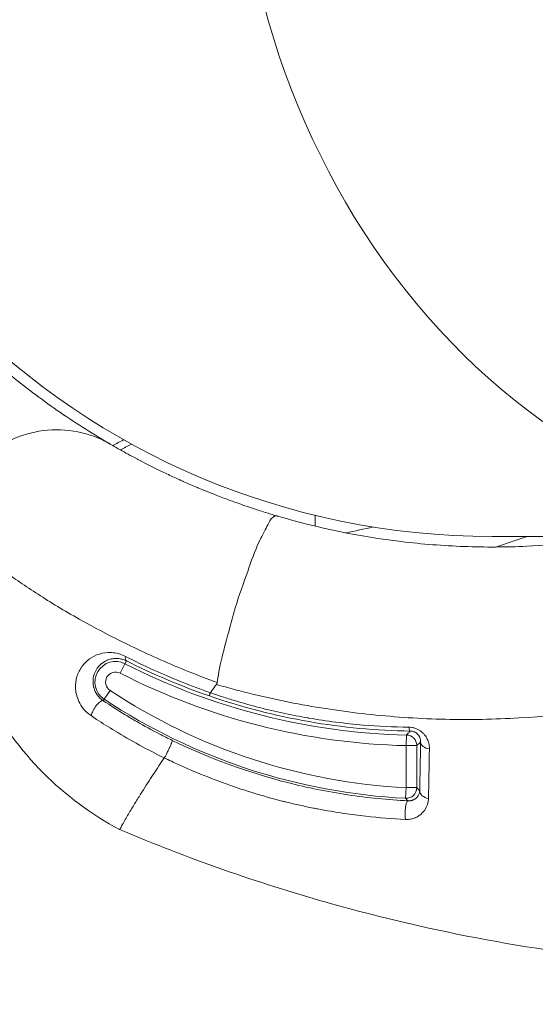
# Model space of a CAD drawing. Units: millimetres. Extents: x -371 to 15123, y 11 to 4010.
# Drawn here: x 257 to 272, y 1963 to 1991 of the extents above; entities that cross this region are included whole.
import ezdxf

# ---------------------------------------------------------------- set-up
doc = ezdxf.new("R2010")
doc.units = ezdxf.units.MM
doc.styles.get("Standard").update_dxf_attribs({"font": 'arial.ttf'})
doc.dimstyles.get("Standard").update_dxf_attribs({"dimtxt": 0.18, "dimasz": 0.18, "dimexe": 0.18, "dimexo": 0.0625, "dimgap": 0.09, "dimtad": 0, "dimtih": 1, "dimtoh": 1, "dimdec": 4, "dimzin": 0, "dimdsep": 46, "dimtxsty": 'Standard', "dimcen": 0.09, "dimadec": 0, "dimazin": 0, "dimtfac": 1, "dimtdec": 4, "dimtofl": 0, "dimtmove": 0, "dimatfit": 3, "dimfxl": 1, "dimtolj": 1, "dimtzin": 0, "dimarcsym": 0})

# ---------------------------------------------------------------- blocks, each defined once
blk = doc.blocks.new('*D2')
at = {"color": 0, "lineweight": -2, "transparency": 16777216}
for p, q in [((17.899, 3676.304), (17.899, 3736.484)), ((3258.73, 3676.304), (3258.73, 3736.484)), ((87.899, 3736.304), (3188.73, 3736.304))]:
    blk.add_line(p, q, dxfattribs=at)
at = {"color": 0, "transparency": 16777216}
for points in [[(87.899, 3747.97), (87.899, 3724.637), (17.899, 3736.304)], [(3188.73, 3747.97), (3188.73, 3724.637), (3258.73, 3736.304)]]:
    blk.add_solid(points, dxfattribs=at)
at = {"layer": 'Defpoints', "color": 0, "transparency": 16777216}
for p in [(3258.73, 3736.304), (3258.73, 782.821), (17.899, 761.621)]:
    blk.add_point(p, dxfattribs=at)
at = {"color": 0, "lineweight": 13, "transparency": 16777216, "insert": (1638.315, 3878.486), "char_height": 200, "attachment_point": 5}
blk.add_mtext('\\A1;325', dxfattribs=at)
blk = doc.blocks.new('*D3')
at = {"color": 0, "lineweight": -2, "transparency": 16777216}
for p, q in [((-37.795, 3648.004), (-97.975, 3648.004)), ((-97.795, 3578.004), (-97.795, 80.535)), ((-37.795, 10.535), (-97.975, 10.535))]:
    blk.add_line(p, q, dxfattribs=at)
at = {"color": 0, "transparency": 16777216}
for points in [[(-109.462, 3578.004), (-86.128, 3578.004), (-97.795, 3648.004)], [(-109.462, 80.535), (-86.128, 80.535), (-97.795, 10.535)]]:
    blk.add_solid(points, dxfattribs=at)
at = {"layer": 'Defpoints', "color": 0, "transparency": 16777216}
for p in [(1043.065, 3648.004), (-97.795, 10.535), (1247.23, 10.535)]:
    blk.add_point(p, dxfattribs=at)
at = {"color": 0, "lineweight": 13, "transparency": 16777216, "insert": (-239.978, 1829.27), "char_height": 200, "attachment_point": 5, "rotation": 90}
blk.add_mtext('\\A1;365', dxfattribs=at)

msp = doc.modelspace()

# ---------------------------------------------------------------- linework, layer by layer
at = {"color": 0, "linetype": 'Continuous', "lineweight": 0}
for p, q in [((265.72985, 1977.219), (265.72985, 1976.91042)), ((270.72985, 1976.62094), (282.01407, 1976.62094)), ((260.21703, 1972.75944), (260.35371, 1973.02644)), ((260.35371, 1973.02644), (260.39403, 1973.10521)), ((259.52359, 1972.82094), (259.52359, 1972.82094)), ((261.2247, 1972.82094), (261.22404, 1972.82094)), ((259.93225, 1972.27199), (259.76679, 1972.0218)), ((259.76679, 1972.0218), (259.73932, 1971.98026)), ((268.30709, 1971.01167), (268.30016, 1970.7118)), ((268.30016, 1969.52489), (268.30016, 1970.7118)), ((268.60012, 1970.7118), (268.30016, 1970.7118)), ((268.60012, 1970.7118), (268.60012, 1969.52489)), ((268.30016, 1969.52489), (268.28515, 1969.22531)), ((268.60012, 1969.52489), (268.30016, 1969.52489))]:
    msp.add_line(p, q, dxfattribs=at)
for centre, radius, start, end in [((270.72985, 1997.82094), 21.2, 180, 270), ((260.08821, 1972.50779), 0.58266, 62.891626, 236.520492), ((268.73129, 1989.39177), 18.38499, 242.891626, 268.67787), ((260.08821, 1972.50779), 0.2827, 62.891626, 236.520492), ((268.73129, 1989.39177), 18.68495, 242.891626, 268.67787), ((269.13532, 1986.18711), 16.68313, 236.520492, 267.130588), ((269.13532, 1986.18711), 16.98309, 236.520492, 267.130588)]:
    msp.add_arc(centre, radius, start, end, dxfattribs=at)
for centre, major_axis, ratio, start_param, end_param in [((282.01407, 1997.82094), (0, -21.2), 0.87461971, -1.57079633, 0), ((259.57385, 1971.73008), (0.16687, 0.24931), 0.30088775, 0.01830148, 2.51093658), ((268.4247, 1971.42365), (-0.00397, -0.29997), 0.21369906, -0.87474776, -0.01786605), ((268.80379, 2366.91379), (0.239, 400.70995), 0.00230839, -3.01447457, -2.98970513)]:
    msp.add_ellipse(centre, major_axis=major_axis, ratio=ratio, start_param=start_param, end_param=end_param, dxfattribs=at)
at = {"color": 0, "linetype": 'Continuous', "lineweight": 0, "extrusion": (0, 0, -1)}
for centre, major_axis, ratio, start_param, end_param in [((260.53071, 1973.37221), (-0.13477, -0.26803), 0.38307541, 0.0188948, 0.8452207), ((268.30016, 1970.7118), (0.20967, -0.21457), 0.99970233, -2.34450791, -0.79708475), ((269.00745, 1970.81703), (-0.29996, 0.0047), 0.66816551, -1.41368767, -0.02345929), ((268.93094, 1986.46927), (0.11471, 20.1947), 0.00930904, 2.47316952, 2.59448251), ((268.30016, 1969.52489), (-0.21738, -0.20675), 0.99967942, -2.38107471, -0.76051794), ((268.98394, 1969.43695), (-0.29995, 0.0056), 0.73019915, -1.40620559, -0.02554659), ((268.3419, 1968.85305), (0.01502, 0.29962), 0.24208274, -2.4387921, -0.0179884)]:
    msp.add_ellipse(centre, major_axis=major_axis, ratio=ratio, start_param=start_param, end_param=end_param, dxfattribs=at)
at = {"color": 0, "linetype": 'Continuous', "lineweight": 0}
for points, knots in [([(259.93861, 1979.22526), (259.92058, 1979.23573), (259.90256, 1979.24622), (259.39211, 1979.54442), (258.9108, 1979.85185), (257.97079, 1980.50666), (257.51025, 1980.85562), (256.17975, 1981.9507), (255.36045, 1982.74347), (253.85285, 1984.45249), (253.16365, 1985.37021), (251.92756, 1987.3297), (251.39393, 1988.34993), (250.49245, 1990.47073), (250.12468, 1991.57114), (249.56594, 1993.85582), (249.38191, 1995.01297), (249.20326, 1997.34644), (249.20824, 1998.52423), (249.41827, 2000.90166), (249.62114, 2002.07256), (250.21608, 2004.36609), (250.60827, 2005.49083), (251.59249, 2007.69347), (252.17141, 2008.74147), (253.16311, 2010.23124), (253.51447, 2010.71434), (254.25933, 2011.65319), (254.65294, 2012.10906), (255.06812, 2012.55051)], [0.0179691102, 0.0179691102, 0.0179691102, 0.0179691102, 0.0180350494, 0.0180350494, 0.0198385544, 0.0198385544, 0.0216420593, 0.0216420593, 0.0252490692, 0.0252490692, 0.0288560791, 0.0288560791, 0.032463089, 0.032463089, 0.0360700989, 0.0360700989, 0.0396771088, 0.0396771088, 0.0432841187, 0.0432841187, 0.0468911286, 0.0468911286, 0.0504981385, 0.0504981385, 0.0541051483, 0.0541051483, 0.0559086533, 0.0559086533, 0.0577121582, 0.0577121582, 0.0577121582, 0.0577121582]), ([(255.43088, 1976.80393), (255.44919, 1977.1275), (255.52155, 1977.45218), (255.76358, 1978.05456), (255.93668, 1978.33989), (256.35977, 1978.83353), (256.61522, 1979.04824), (257.17425, 1979.38009), (257.48506, 1979.50152), (258.12099, 1979.63654), (258.45434, 1979.65187), (259.09998, 1979.57579), (259.42063, 1979.4834), (259.78671, 1979.30936), (259.85983, 1979.27082), (259.92838, 1979.2312), (259.92938, 1979.23062), (259.93056, 1979.22994), (259.93088, 1979.22975), (259.9317, 1979.22927), (259.93206, 1979.22906), (259.93244, 1979.22885), (259.93254, 1979.22879), (259.93264, 1979.22873), (259.93265, 1979.22872), (259.93267, 1979.22871), (259.93267, 1979.22871), (259.93268, 1979.22871)], [0, 0, 0, 0, 0.97226064, 0.97226064, 1.94752699, 1.94752699, 2.92268437, 2.92268437, 3.89784549, 3.89784549, 4.87300642, 4.87300642, 5.84816747, 5.84816747, 6.08903476, 6.08903476, 6.09254464, 6.09254464, 6.09405811, 6.09405811, 6.09712841, 6.09712841, 6.09862981, 6.09862981, 6.09881729, 6.09881729, 6.09891103, 6.09891103, 6.09891103, 6.09891103]), ([(259.93861, 1979.22526), (259.93861, 1979.22526), (259.93861, 1979.22526), (259.93862, 1979.22526), (259.93862, 1979.22526), (259.93862, 1979.22525), (259.93863, 1979.22525), (259.93864, 1979.22524), (259.93865, 1979.22524), (259.93869, 1979.22521), (259.93872, 1979.2252), (259.94005, 1979.22442), (259.94161, 1979.22352), (259.94585, 1979.22106), (259.94874, 1979.21939), (259.96536, 1979.20976), (259.98468, 1979.19858), (260.06017, 1979.15516), (260.13315, 1979.11342), (260.35052, 1978.99171), (260.51136, 1978.90315), (260.70941, 1978.79882)], [0, 0, 0, 0, 0.00007549, 0.00007549, 0.00020131, 0.00020131, 0.00045294, 0.00045294, 0.00145946, 0.00145946, 0.00403321, 0.00403321, 0.11379966, 0.11379966, 0.26003088, 0.26003088, 0.8419924, 0.8419924, 1.98573513, 1.98573513, 3.50957254, 3.50957254, 3.50957254, 3.50957254]), ([(260.70941, 1978.79882), (260.71288, 1978.797), (260.71635, 1978.79517), (260.71984, 1978.79333), (260.80169, 1978.75027), (260.89011, 1978.70443), (260.98567, 1978.65584), (261.03598, 1978.63026), (261.08824, 1978.60394), (261.14223, 1978.57704), (261.19, 1978.55324), (261.23917, 1978.52897), (261.28956, 1978.50434), (261.39519, 1978.45272), (261.50665, 1978.39931), (261.62438, 1978.34427), (261.73616, 1978.29202), (261.85359, 1978.23829), (261.97711, 1978.18323), (261.98369, 1978.1803), (261.99029, 1978.17736), (261.9969, 1978.17442), (262.10914, 1978.12453), (262.22638, 1978.07357), (262.34912, 1978.02161), (262.36684, 1978.01411), (262.38467, 1978.00659), (262.40261, 1977.99905), (262.40888, 1977.99642), (262.41516, 1977.99379), (262.42145, 1977.99115)], [0.01360839934, 0.01360839934, 0.01360839934, 0.01360839934, 0.01363537348, 0.01363537348, 0.01363537348, 0.01426833482, 0.01426833482, 0.01426833482, 0.01460152359, 0.01460152359, 0.01460152359, 0.01489640609, 0.01489640609, 0.01489640609, 0.01551458754, 0.01551458754, 0.01551458754, 0.01610149375, 0.01610149375, 0.01610149375, 0.01613276899, 0.01613276899, 0.01613276899, 0.0166632624, 0.0166632624, 0.0166632624, 0.01673982904, 0.01673982904, 0.01673982904, 0.01676655563, 0.01676655563, 0.01676655563, 0.01676655563]), ([(262.58435, 1977.92368), (262.59311, 1977.9201), (262.6019, 1977.91651), (262.61071, 1977.91291), (262.68707, 1977.88177), (262.76508, 1977.85047), (262.84427, 1977.81925), (262.96438, 1977.7719), (263.08749, 1977.72461), (263.21387, 1977.67745), (263.32966, 1977.63425), (263.44819, 1977.59116), (263.56965, 1977.54826), (263.64627, 1977.5212), (263.72408, 1977.49421), (263.80302, 1977.46734), (263.90652, 1977.43212), (264.01199, 1977.3971), (264.11935, 1977.36241), (264.18538, 1977.34108), (264.25212, 1977.31986), (264.31956, 1977.2988), (264.42524, 1977.26579), (264.53296, 1977.23305), (264.64119, 1977.20109), (264.64758, 1977.1992), (264.65398, 1977.19732), (264.66038, 1977.19543)], [0.01699263208, 0.01699263208, 0.01699263208, 0.01699263208, 0.01702846258, 0.01702846258, 0.01702846258, 0.01733910401, 0.01733910401, 0.01733910401, 0.01781023727, 0.01781023727, 0.01781023727, 0.01824193208, 0.01824193208, 0.01824193208, 0.01851425797, 0.01851425797, 0.01851425797, 0.01887129633, 0.01887129633, 0.01887129633, 0.01909089148, 0.01909089148, 0.01909089148, 0.01943499419, 0.01943499419, 0.01943499419, 0.01945533742, 0.01945533742, 0.01945533742, 0.01945533742]), ([(262.96029, 1972.49181), (262.98541, 1972.65581), (263.02096, 1972.9003), (263.15261, 1973.44348), (263.232, 1973.71486), (263.36786, 1974.23104), (263.41709, 1974.41854), (263.57888, 1974.96716), (263.70874, 1975.31075), (263.91449, 1975.89888), (264.01888, 1976.20822), (264.21022, 1976.60641), (264.27007, 1976.71299), (264.38671, 1976.93874), (264.43504, 1977.04782), (264.5697, 1977.23167), (264.65441, 1977.19665), (264.64421, 1977.20014), (264.65033, 1977.19836), (264.65879, 1977.1959), (264.66038, 1977.19543)], [-0.128583348, -0.128583348, -0.128583348, -0.128583348, -0.100852163, -0.100852163, -0.082045514, -0.082045514, -0.071523591, -0.071523591, -0.051101371, -0.051101371, -0.034371589, -0.034371589, -0.026982105, -0.026982105, -0.016696189, -0.016696189, 0, 0, 0.001301478, 0.002602956, 0.002602956, 0.002602956, 0.002602956]), ([(264.66046, 1977.19541), (265.81808, 1976.85476), (266.98602, 1976.61617), (268.75344, 1976.40375), (269.34581, 1976.35731), (270.53353, 1976.31363), (271.12229, 1976.31657), (272.58445, 1976.38305), (273.45197, 1976.47608), (274.30936, 1976.62094)], [0.00000001943, 0.00000001943, 0.00000001943, 0.00000001943, 0.00360700989, 0.00360700989, 0.00541051483, 0.00541051483, 0.00721401978, 0.00721401978, 0.00992570657, 0.00992570657, 0.00992570657, 0.00992570657]), ([(260.20257, 1968.34296), (259.40823, 1968.76393), (258.66951, 1969.31111), (257.39793, 1970.58974), (256.85177, 1971.33622), (256.01664, 1972.94032), (255.71769, 1973.81552), (255.43442, 1975.39526), (255.3914, 1976.10428), (255.4309, 1976.80392)], [0, 0, 0, 0, 2.69698632, 2.69698632, 5.40983567, 5.40983567, 8.12240781, 8.12240781, 10.22466061, 10.22466061, 10.22466061, 10.22466061]), ([(262.96003, 1972.49186), (262.68316, 1972.59362), (262.40951, 1972.69923), (261.87622, 1972.91455), (261.61555, 1973.02463), (260.85089, 1973.36121), (260.36411, 1973.59406), (259.66728, 1973.95288), (259.43989, 1974.07451), (259.00638, 1974.31464), (258.79897, 1974.43377), (258.20315, 1974.7873), (257.84099, 1975.01794), (257.34734, 1975.35048), (257.19044, 1975.45955), (256.8966, 1975.66932), (256.7601, 1975.76968), (256.37992, 1976.05546), (256.16528, 1976.22589), (255.81021, 1976.51096), (255.67082, 1976.62377), (255.52873, 1976.73312), (255.49241, 1976.75995), (255.44342, 1976.79532), (255.43091, 1976.8039), (255.43088, 1976.80393), (255.43088, 1976.80393), (255.43088, 1976.80393)], [0.0000095434, 0.0000095434, 0.0000095434, 0.0000095434, 0.0009001997, 0.0009001997, 0.0017915954, 0.0017915954, 0.0035743868, 0.0035743868, 0.0044657825, 0.0044657825, 0.0053571782, 0.0053571782, 0.0071399696, 0.0071399696, 0.0080313654, 0.0080313654, 0.0089227611, 0.0089227611, 0.0107055525, 0.0107055525, 0.0124883439, 0.0124883439, 0.0133797396, 0.0133797396, 0.0142711353, 0.0142711353, 0.0142736657, 0.0142736657, 0.0142736657, 0.0142736657]), ([(285.51107, 1976.62094), (285.22219, 1976.40429), (284.92921, 1976.19407), (284.07349, 1975.60697), (283.5007, 1975.24671), (281.7432, 1974.23523), (280.51969, 1973.6528), (278.60415, 1972.92027), (277.94955, 1972.6991), (276.6333, 1972.31178), (275.97006, 1972.14482), (273.96497, 1971.72339), (272.60802, 1971.54762), (270.54037, 1971.44717), (269.84473, 1971.44108), (268.446, 1971.48635), (267.7498, 1971.53741), (266.3635, 1971.69636), (265.6734, 1971.80424), (264.64275, 1972.00973), (264.29995, 1972.08552), (263.7869, 1972.21037), (263.61607, 1972.25385), (263.27612, 1972.34424), (263.105, 1972.39169), (262.93805, 1972.43997)], [0.0432073071, 0.0432073071, 0.0432073071, 0.0432073071, 0.0443252166, 0.0443252166, 0.046435944, 0.046435944, 0.0506573989, 0.0506573989, 0.0527681264, 0.0527681264, 0.0548788538, 0.0548788538, 0.0591003087, 0.0591003087, 0.0612110362, 0.0612110362, 0.0633217636, 0.0633217636, 0.0654324911, 0.0654324911, 0.0664878548, 0.0664878548, 0.0670155367, 0.0670155367, 0.0675390905, 0.0675390905, 0.0675390905, 0.0675390905]), ([(259.39485, 1971.55833), (259.33005, 1971.60193), (259.26875, 1971.65436), (259.15925, 1971.77467), (259.11246, 1971.8412), (259.03821, 1971.97786), (259.01066, 1972.04795), (258.9728, 1972.18317), (258.96204, 1972.24892), (258.94872, 1972.44057), (258.96452, 1972.55501), (259.02841, 1972.76703), (259.07573, 1972.86023), (259.19478, 1973.02625), (259.26761, 1973.09943), (259.43262, 1973.21906), (259.52498, 1973.26643), (259.73352, 1973.33078), (259.84739, 1973.34714), (260.09626, 1973.3326), (260.22987, 1973.30165), (260.36447, 1973.23298)], [0, 0, 0, 0, 0.0002422254, 0.0002422254, 0.00048445079, 0.00048445079, 0.00072667619, 0.00072667619, 0.00096890158, 0.00096890158, 0.00145335237, 0.00145335237, 0.00193780316, 0.00193780316, 0.00242225395, 0.00242225395, 0.00290670475, 0.00290670475, 0.00339115554, 0.00339115554, 0.00387560633, 0.00387560633, 0.00387560633, 0.00387560633]), ([(260.36447, 1973.23298), (260.62795, 1973.09856), (260.89745, 1972.96873), (261.28965, 1972.79115), (261.40731, 1972.73927), (261.80058, 1972.57056), (262.08099, 1972.45777), (262.49794, 1972.30146), (262.62971, 1972.25365), (262.76274, 1972.20701)], [0, 0, 0, 0, 0.00094904248, 0.00094904248, 0.0013503956, 0.0013503956, 0.00227807083, 0.00227807083, 0.0027007912, 0.0027007912, 0.0027007912, 0.0027007912]), ([(260.39403, 1973.10521), (260.37365, 1973.11537), (260.35364, 1973.12403), (260.33404, 1973.13146), (260.31334, 1973.1393), (260.29308, 1973.14578), (260.27327, 1973.15114), (260.25277, 1973.15669), (260.23274, 1973.16104), (260.21316, 1973.16439), (260.19245, 1973.16794), (260.17225, 1973.17038), (260.15255, 1973.17188), (260.14463, 1973.17248), (260.13679, 1973.17294), (260.12903, 1973.17325), (260.12595, 1973.17337), (260.12289, 1973.17347), (260.11984, 1973.17355), (260.09303, 1973.17424), (260.06724, 1973.17327), (260.04237, 1973.17095), (260.01566, 1973.16846), (259.99, 1973.16441), (259.96526, 1973.15906), (259.94264, 1973.15418), (259.9208, 1973.1482), (259.89967, 1973.14127), (259.86393, 1973.12954), (259.83053, 1973.11519), (259.79912, 1973.09865), (259.76885, 1973.0827), (259.74041, 1973.06471), (259.71364, 1973.04478), (259.68305, 1973.02201), (259.65455, 1972.99662), (259.62848, 1972.96895), (259.61389, 1972.95346), (259.60005, 1972.93726), (259.58704, 1972.92042), (259.58156, 1972.91333), (259.57623, 1972.90613), (259.57104, 1972.89881), (259.53939, 1972.85414), (259.5128, 1972.80494), (259.49237, 1972.75036), (259.48752, 1972.7374), (259.48304, 1972.72417), (259.47893, 1972.71059), (259.478, 1972.70753), (259.4771, 1972.70445), (259.47621, 1972.70136), (259.469, 1972.67618), (259.46313, 1972.64999), (259.45885, 1972.62264), (259.45671, 1972.60896), (259.45497, 1972.59498), (259.45367, 1972.5807), (259.45238, 1972.56642), (259.45153, 1972.55183), (259.45118, 1972.53691), (259.45075, 1972.51856), (259.45108, 1972.49967), (259.45234, 1972.48012), (259.45346, 1972.46248), (259.45534, 1972.44443), (259.45809, 1972.42592), (259.46066, 1972.40859), (259.464, 1972.39086), (259.46827, 1972.37268), (259.47004, 1972.36514), (259.47197, 1972.35752), (259.47407, 1972.34983), (259.47826, 1972.3345), (259.48316, 1972.31878), (259.48887, 1972.30275), (259.4933, 1972.29031), (259.49823, 1972.27768), (259.5037, 1972.26491), (259.51094, 1972.248), (259.51915, 1972.2308), (259.52843, 1972.21348), (259.5362, 1972.19897), (259.54481, 1972.18425), (259.55418, 1972.16963), (259.55915, 1972.16187), (259.56434, 1972.15414), (259.56972, 1972.14649), (259.57867, 1972.13375), (259.58819, 1972.12117), (259.59831, 1972.10878), (259.60518, 1972.10037), (259.61229, 1972.0921), (259.61963, 1972.08398), (259.63155, 1972.0708), (259.64404, 1972.05808), (259.65681, 1972.04608), (259.66352, 1972.03978), (259.67031, 1972.03367), (259.67713, 1972.02778), (259.69126, 1972.01558), (259.70563, 1972.00422), (259.72014, 1971.99368), (259.72651, 1971.98905), (259.73291, 1971.98458), (259.73932, 1971.98026)], [0, 0, 0, 0, 0.00007945956, 0.00007945956, 0.00007945956, 0.00016335118, 0.00016335118, 0.00016335118, 0.00025016116, 0.00025016116, 0.00025016116, 0.00034200194, 0.00034200194, 0.00034200194, 0.00037892532, 0.00037892532, 0.00037892532, 0.00039356618, 0.00039356618, 0.00039356618, 0.00052234938, 0.00052234938, 0.00052234938, 0.00066067611, 0.00066067611, 0.00066067611, 0.00078713236, 0.00078713236, 0.00078713236, 0.00100094014, 0.00100094014, 0.00100094014, 0.00120700825, 0.00120700825, 0.00120700825, 0.00144244024, 0.00144244024, 0.00144244024, 0.00157426472, 0.00157426472, 0.00157426472, 0.00162968797, 0.00162968797, 0.00162968797, 0.0019678309, 0.0019678309, 0.0019678309, 0.00204810001, 0.00204810001, 0.00204810001, 0.00206622244, 0.00206622244, 0.00206622244, 0.00221380976, 0.00221380976, 0.00221380976, 0.00228760342, 0.00228760342, 0.00228760342, 0.00236139708, 0.00236139708, 0.00236139708, 0.00245214918, 0.00245214918, 0.00245214918, 0.00253403424, 0.00253403424, 0.00253403424, 0.00261069985, 0.00261069985, 0.00261069985, 0.00264249484, 0.00264249484, 0.00264249484, 0.0027057964, 0.0027057964, 0.0027057964, 0.00275496326, 0.00275496326, 0.00275496326, 0.0028200707, 0.0028200707, 0.0028200707, 0.00287462085, 0.00287462085, 0.00287462085, 0.00290356808, 0.00290356808, 0.00290356808, 0.00295174635, 0.00295174635, 0.00295174635, 0.00298444209, 0.00298444209, 0.00298444209, 0.00303751478, 0.00303751478, 0.00303751478, 0.00306538665, 0.00306538665, 0.00306538665, 0.0031231578, 0.0031231578, 0.0031231578, 0.00314852944, 0.00314852944, 0.00314852944, 0.00314852944]), ([(262.76469, 1972.20432), (262.79337, 1972.24333), (262.82218, 1972.2824), (262.85117, 1972.32166), (262.87995, 1972.36065), (262.90886, 1972.39975), (262.93783, 1972.439)], [0.0000915178, 0.0000915178, 0.0000915178, 0.0000915178, 0.0200865754, 0.0200865754, 0.0200865754, 0.0399417788, 0.0399417788, 0.0399417788, 0.0399417788]), ([(262.93822, 1972.43982), (262.94053, 1972.44302), (262.9427, 1972.44631), (262.9447, 1972.44969), (262.94743, 1972.45431), (262.94984, 1972.45908), (262.95192, 1972.46404), (262.95566, 1972.47291), (262.95826, 1972.4822), (262.95978, 1972.49194)], [-0.00771439333, -0.00771439333, -0.00771439333, -0.00771439333, -0.00611023585, -0.00611023585, -0.00611023585, -0.00392176872, -0.00392176872, -0.00392176872, -0.0000002813, -0.0000002813, -0.0000002813, -0.0000002813]), ([(262.74207, 1972.116), (262.74137, 1972.11651), (262.74103, 1972.11805), (262.7411, 1972.12317), (262.74152, 1972.12675), (262.74311, 1972.13591), (262.7443, 1972.14151), (262.74743, 1972.15452), (262.74938, 1972.16195), (262.75401, 1972.17847), (262.75671, 1972.18758), (262.76049, 1972.19983), (262.7613, 1972.2024), (262.76212, 1972.205)], [0, 0, 0, 0, 0.18613673, 0.18613673, 0.37307812, 0.37307812, 0.56264537, 0.56264537, 0.75407239, 0.75407239, 0.94917886, 0.94917886, 1, 1, 1, 1]), ([(268.41958, 1971.12374), (267.45781, 1971.13654), (266.5021, 1971.22549), (264.60972, 1971.55455), (263.67167, 1971.79462), (262.74212, 1972.11595)], [0, 0, 0, 0, 0.00295157935, 0.00295157935, 0.00590315711, 0.00590315711, 0.00590315711, 0.00590315711]), ([(262.76302, 1972.20469), (262.82351, 1972.18386), (262.88529, 1972.16295), (263.00055, 1972.12464), (263.05395, 1972.10717), (263.22225, 1972.05297), (263.33763, 1972.0171), (263.68414, 1971.91319), (263.9156, 1971.84887), (264.60536, 1971.67202), (265.065, 1971.57355), (265.53252, 1971.49246), (265.53857, 1971.49141), (266.05609, 1971.4022), (266.56976, 1971.33649), (267.51321, 1971.25739), (267.94225, 1971.23696), (268.37296, 1971.23196)], [0.00000090196, 0.00000090196, 0.00000090196, 0.00000090196, 0.00019405775, 0.00019405775, 0.00035940111, 0.00035940111, 0.00071886222, 0.00071886222, 0.00143778444, 0.00143778444, 0.00285700914, 0.00285700914, 0.00287562888, 0.00287562888, 0.00444843679, 0.00444843679, 0.00575131775, 0.00575131775, 0.00575131775, 0.00575131775]), ([(259.73932, 1971.98026), (259.94277, 1971.84406), (260.15065, 1971.71149), (260.36306, 1971.58276), (260.46896, 1971.51858), (260.57598, 1971.45535), (260.68413, 1971.39311), (260.8969, 1971.27068), (261.11407, 1971.15205), (261.33575, 1971.03746), (261.45281, 1970.97695), (261.57112, 1970.91757), (261.69071, 1970.85936)], [0, 0, 0, 0, 0.00076305153, 0.00076305153, 0.00076305153, 0.00114347606, 0.00114347606, 0.00114347606, 0.00189181567, 0.00189181567, 0.00189181567, 0.00228695211, 0.00228695211, 0.00228695211, 0.00228695211]), ([(261.46436, 1970.36577), (261.22538, 1970.48221), (260.9913, 1970.6033), (260.76186, 1970.72853), (260.52429, 1970.8582), (260.29167, 1970.99232), (260.06385, 1971.13066), (259.89012, 1971.23616), (259.71918, 1971.34412), (259.55106, 1971.45451), (259.49871, 1971.48888), (259.44664, 1971.52348), (259.39484, 1971.55833)], [0, 0, 0, 0, 0.00078940051, 0.00078940051, 0.00078940051, 0.00160676062, 0.00160676062, 0.00160676062, 0.00223006017, 0.00223006017, 0.00223006017, 0.00242412074, 0.00242412074, 0.00242412074, 0.00242412074]), ([(268.30709, 1971.01167), (268.31052, 1971.01508), (268.31396, 1971.0185), (268.31739, 1971.02191), (268.33113, 1971.03556), (268.34487, 1971.04923), (268.35861, 1971.06292), (268.37894, 1971.08316), (268.39926, 1971.10343), (268.41958, 1971.12374)], [0, 0, 0, 0, 0.0006, 0.0006, 0.0006, 0.003, 0.003, 0.003, 0.00655017285, 0.00655017285, 0.00655017285, 0.00655017285]), ([(268.37296, 1971.23196), (268.40164, 1971.23163), (268.43052, 1971.22908), (268.45912, 1971.22446), (268.48846, 1971.21973), (268.51751, 1971.21282), (268.5458, 1971.20384), (268.57409, 1971.19485), (268.60162, 1971.1838), (268.6279, 1971.17076), (268.68101, 1971.14439), (268.72868, 1971.11026), (268.76925, 1971.07212), (268.78849, 1971.05403), (268.80614, 1971.03505), (268.82202, 1971.01556), (268.83742, 1970.99665), (268.85138, 1970.97713), (268.86395, 1970.95719), (268.87169, 1970.94492), (268.8789, 1970.93249), (268.8856, 1970.91995), (268.89433, 1970.90361), (268.90219, 1970.88709), (268.90921, 1970.87049), (268.91623, 1970.85389), (268.92241, 1970.83721), (268.92779, 1970.82055), (268.93597, 1970.79517), (268.94237, 1970.76964), (268.9471, 1970.74407), (268.95188, 1970.71832), (268.95497, 1970.69253), (268.95646, 1970.66686), (268.95705, 1970.65663), (268.9574, 1970.64641), (268.95749, 1970.63622), (268.95754, 1970.63074), (268.95751, 1970.62527), (268.95742, 1970.61981)], [0, 0, 0, 0, 0.00008688274, 0.00008688274, 0.00008688274, 0.00017597347, 0.00017597347, 0.00017597347, 0.0002650642, 0.0002650642, 0.0002650642, 0.00044514775, 0.00044514775, 0.00044514775, 0.00053051911, 0.00053051911, 0.00053051911, 0.00061332697, 0.00061332697, 0.00061332697, 0.00066431373, 0.00066431373, 0.00066431373, 0.0007307451, 0.0007307451, 0.0007307451, 0.00079717647, 0.00079717647, 0.00079717647, 0.00089838628, 0.00089838628, 0.00089838628, 0.00100036619, 0.00100036619, 0.00100036619, 0.00104103382, 0.00104103382, 0.00104103382, 0.00106290196, 0.00106290196, 0.00106290196, 0.00106290196]), ([(268.41958, 1971.12374), (268.43312, 1971.12361), (268.44677, 1971.12251), (268.47395, 1971.11837), (268.48749, 1971.11535), (268.5128, 1971.10779), (268.5243, 1971.10352), (268.5391, 1971.09695), (268.54288, 1971.09517), (268.55574, 1971.08874), (268.56444, 1971.08375), (268.58041, 1971.07351), (268.58759, 1971.06839), (268.60133, 1971.05768), (268.60785, 1971.05209), (268.62048, 1971.04033), (268.6265, 1971.03416), (268.63576, 1971.02385), (268.63926, 1971.01972), (268.64829, 1971.00841), (268.65347, 1971.00124), (268.65906, 1970.99278), (268.65989, 1970.99151), (268.66672, 1970.98081), (268.67198, 1970.97139), (268.68149, 1970.95209), (268.68566, 1970.94222), (268.69317, 1970.92157), (268.69638, 1970.91081), (268.70172, 1970.88873), (268.70376, 1970.87743), (268.70675, 1970.85381), (268.70754, 1970.84152), (268.70768, 1970.82525), (268.70763, 1970.82113), (268.7075, 1970.81703)], [0, 0, 0, 0, 0.000041993537, 0.000041993537, 0.000083987074, 0.000083987074, 0.000121827372, 0.000121827372, 0.000135143464, 0.000135143464, 0.000167974149, 0.000167974149, 0.000198544421, 0.000198544421, 0.000230589763, 0.000230589763, 0.00026531511, 0.00026531511, 0.000288519832, 0.000288519832, 0.000328829557, 0.000328829557, 0.000335948298, 0.000335948298, 0.000388717276, 0.000388717276, 0.000444573796, 0.000444573796, 0.000506461593, 0.000506461593, 0.000572791195, 0.000572791195, 0.000646685504, 0.000646685504, 0.000671896596, 0.000671896596, 0.000671896596, 0.000671896596]), ([(261.69071, 1970.85936), (261.69149, 1970.85871), (261.69181, 1970.85713), (261.69167, 1970.85463), (261.69153, 1970.85198), (261.69088, 1970.8483), (261.68973, 1970.84365), (261.68852, 1970.83879), (261.68678, 1970.83286), (261.68451, 1970.82595), (261.68207, 1970.81851), (261.67903, 1970.80992), (261.6754, 1970.80028), (261.67181, 1970.79073), (261.66765, 1970.78018), (261.663, 1970.76876), (261.65815, 1970.75684), (261.65275, 1970.74399), (261.64691, 1970.73041), (261.64072, 1970.71602), (261.63402, 1970.70081), (261.62693, 1970.68503), (261.62345, 1970.67729), (261.61987, 1970.66942), (261.61622, 1970.66145), (261.60892, 1970.64552), (261.6013, 1970.62921), (261.5935, 1970.61276), (261.58602, 1970.597), (261.57836, 1970.58112), (261.57065, 1970.56534), (261.56343, 1970.55057), (261.55616, 1970.53589), (261.54893, 1970.52152), (261.54448, 1970.51267), (261.54005, 1970.50394), (261.53566, 1970.49537), (261.52808, 1970.48059), (261.52065, 1970.46634), (261.51346, 1970.4528), (261.50682, 1970.44031), (261.50038, 1970.42842), (261.49422, 1970.41728), (261.48846, 1970.40686), (261.48295, 1970.39711), (261.47774, 1970.38815), (261.47301, 1970.38001), (261.46854, 1970.37253), (261.46437, 1970.36577)], [0.000000007, 0.000000007, 0.000000007, 0.000000007, 0.057298147, 0.057298147, 0.057298147, 0.11806196, 0.11806196, 0.11806196, 0.181579622, 0.181579622, 0.181579622, 0.25, 0.25, 0.25, 0.317697328, 0.317697328, 0.317697328, 0.388367201, 0.388367201, 0.388367201, 0.463266728, 0.463266728, 0.463266728, 0.5, 0.5, 0.5, 0.573327222, 0.573327222, 0.573327222, 0.643598019, 0.643598019, 0.643598019, 0.709440058, 0.709440058, 0.709440058, 0.75, 0.75, 0.75, 0.819991454, 0.819991454, 0.819991454, 0.884592781, 0.884592781, 0.884592781, 0.945072389, 0.945072389, 0.945072389, 1, 1, 1, 1]), ([(261.69071, 1970.85936), (262.74601, 1970.3484), (263.83323, 1969.95299), (265.50991, 1969.52496), (266.07947, 1969.40965), (267.21869, 1969.2379), (267.78733, 1969.18123), (268.35561, 1969.15269)], [0, 0, 0, 0, 0.0034679479, 0.0034679479, 0.00520192185, 0.00520192185, 0.00693589581, 0.00693589581, 0.00693589581, 0.00693589581]), ([(268.7075, 1970.81703), (268.69053, 1970.80035), (268.67356, 1970.78369), (268.63776, 1970.74861), (268.61894, 1970.73019), (268.60012, 1970.7118)], [0, 0, 0, 0, 0.00291765903, 0.00291765903, 0.00615369127, 0.00615369127, 0.00615369127, 0.00615369127]), ([(260.20257, 1968.34296), (262.12989, 1967.52704), (264.08783, 1966.84079), (266.07516, 1966.27901), (266.09209, 1966.27423), (266.10902, 1966.26945), (266.12596, 1966.26468), (269.06127, 1965.43828), (272.06035, 1964.88196), (275.1246, 1964.60161), (276.13525, 1964.50915), (277.15443, 1964.44709), (278.16856, 1964.41635), (281.23322, 1964.32345), (284.26473, 1964.51152), (287.2686, 1964.97606), (288.27143, 1965.13115), (289.27088, 1965.31724), (290.26708, 1965.53499), (293.26444, 1966.19014), (296.22785, 1967.135), (299.04184, 1968.32154), (299.99177, 1968.72209), (300.92827, 1969.15115), (301.85109, 1969.60904), (302.34846, 1969.85583), (302.84259, 1970.11143), (303.33127, 1970.37458)], [0, 0, 0, 0, 0.0061897208, 0.0061897208, 0.0061897208, 0.0062424503, 0.0062424503, 0.0062424503, 0.0153824491, 0.0153824491, 0.0153824491, 0.0183969843, 0.0183969843, 0.0183969843, 0.0275067417, 0.0275067417, 0.0275067417, 0.0305479792, 0.0305479792, 0.0305479792, 0.0396983864, 0.0396983864, 0.0396983864, 0.0427873263, 0.0427873263, 0.0427873263, 0.0444521648, 0.0444521648, 0.0444521648, 0.0444521648]), ([(260.20257, 1968.34296), (260.20257, 1968.34296), (260.20661, 1968.35024), (260.22058, 1968.37533), (260.23039, 1968.3929), (260.26406, 1968.45289), (260.29171, 1968.50174), (260.34825, 1968.60044), (260.37749, 1968.65095), (260.43594, 1968.75095), (260.46523, 1968.80058), (260.55267, 1968.94744), (260.61046, 1969.04279), (260.72344, 1969.22664), (260.77887, 1969.31558), (260.94296, 1969.57586), (261.04947, 1969.74086), (261.25968, 1970.06131), (261.36252, 1970.21541), (261.46422, 1970.36543)], [0.5015347456, 0.5015347456, 0.5015347456, 0.5015347456, 0.5045301789, 0.5045301789, 0.5075256123, 0.5075256123, 0.5135164789, 0.5135164789, 0.5195073455, 0.5195073455, 0.5254982122, 0.5254982122, 0.5374799454, 0.5374799454, 0.5494616787, 0.5494616787, 0.5734251453, 0.5734251453, 0.5973886118, 0.5973886118, 0.5973886118, 0.5973886118]), ([(268.28355, 1968.62678), (267.90806, 1968.64467), (267.53241, 1968.67462), (266.95271, 1968.73989), (266.74889, 1968.76646), (266.54233, 1968.7971), (266.53971, 1968.79749), (266.53709, 1968.79788), (266.29187, 1968.83437), (266.04582, 1968.87634), (265.75749, 1968.93186), (265.71379, 1968.94045), (265.41883, 1968.99959), (265.16915, 1969.05538), (264.88214, 1969.12613), (264.84343, 1969.13581), (264.80299, 1969.14607), (264.80121, 1969.14652), (264.79944, 1969.14697), (264.22757, 1969.29227), (263.66359, 1969.46595), (262.8297, 1969.77009), (262.55375, 1969.87875), (262.14288, 1970.05276), (262.00617, 1970.11272), (261.7341, 1970.23631), (261.59873, 1970.29996), (261.46443, 1970.36528)], [0, 0, 0, 0, 0.00115997221, 0.00115997221, 0.00178857078, 0.00178857078, 0.00179664031, 0.00179664031, 0.00179664031, 0.00255242798, 0.00255242798, 0.00268763641, 0.00268763641, 0.00346622308, 0.00346622308, 0.00358770552, 0.00358770552, 0.00359328062, 0.00359328062, 0.00359328062, 0.00538992093, 0.00538992093, 0.00628824108, 0.00628824108, 0.00673740116, 0.00673740116, 0.00718656124, 0.00718656124, 0.00718656124, 0.00718656124]), ([(268.68399, 1969.43695), (268.68329, 1969.41853), (268.68079, 1969.40078), (268.67672, 1969.38359), (268.67266, 1969.3664), (268.66702, 1969.34975), (268.65982, 1969.33358), (268.65325, 1969.31883), (268.64537, 1969.30448), (268.63618, 1969.29067), (268.62781, 1969.27809), (268.61835, 1969.26596), (268.60778, 1969.25442), (268.60463, 1969.25098), (268.60138, 1969.24759), (268.59803, 1969.24425), (268.58912, 1969.23538), (268.57946, 1969.22684), (268.56886, 1969.21865), (268.56389, 1969.21482), (268.55871, 1969.21106), (268.55331, 1969.20739), (268.54476, 1969.20159), (268.53563, 1969.19601), (268.52589, 1969.19076), (268.5225, 1969.18893), (268.51904, 1969.18714), (268.5155, 1969.18539), (268.50984, 1969.18261), (268.50399, 1969.17993), (268.49791, 1969.17737), (268.49048, 1969.17425), (268.48265, 1969.17129), (268.47437, 1969.16855), (268.46689, 1969.16607), (268.45904, 1969.16378), (268.45078, 1969.16173), (268.44464, 1969.16021), (268.43829, 1969.15882), (268.43169, 1969.1576), (268.42473, 1969.15631), (268.41748, 1969.1552), (268.4099, 1969.15433), (268.4027, 1969.1535), (268.3952, 1969.15288), (268.38735, 1969.15253), (268.38002, 1969.1522), (268.37239, 1969.15211), (268.3644, 1969.15233), (268.36152, 1969.15241), (268.35859, 1969.15253), (268.35561, 1969.15269)], [0, 0, 0, 0, 0.000130841409, 0.000130841409, 0.000130841409, 0.000261682819, 0.000261682819, 0.000261682819, 0.000380993548, 0.000380993548, 0.000380993548, 0.000489680854, 0.000489680854, 0.000489680854, 0.000522063663, 0.000522063663, 0.000522063663, 0.000608173131, 0.000608173131, 0.000608173131, 0.000648548359, 0.000648548359, 0.000648548359, 0.000712328995, 0.000712328995, 0.000712328995, 0.000734521281, 0.000734521281, 0.000734521281, 0.000770024828, 0.000770024828, 0.000770024828, 0.000813483161, 0.000813483161, 0.000813483161, 0.000852808872, 0.000852808872, 0.000852808872, 0.000882045741, 0.000882045741, 0.000882045741, 0.000912895899, 0.000912895899, 0.000912895899, 0.000942176932, 0.000942176932, 0.000942176932, 0.000969500924, 0.000969500924, 0.000969500924, 0.000979361708, 0.000979361708, 0.000979361708, 0.000979361708]), ([(268.28355, 1968.62678), (268.33725, 1968.62422), (268.38812, 1968.62879), (268.48, 1968.64736), (268.52159, 1968.66085), (268.5621, 1968.67835), (268.56469, 1968.67949), (268.56765, 1968.68082), (268.56803, 1968.68099), (268.5684, 1968.68116), (268.60805, 1968.69903), (268.64445, 1968.72046), (268.70993, 1968.76769), (268.7391, 1968.79356), (268.76543, 1968.82144), (268.76564, 1968.82167), (268.76586, 1968.8219), (268.80814, 1968.86682), (268.84269, 1968.91703), (268.87504, 1968.98256), (268.88063, 1968.99492), (268.88584, 1969.00755), (268.8859, 1969.00769), (268.88595, 1969.00783), (268.90963, 1969.06536), (268.92442, 1969.12573), (268.93001, 1969.19998), (268.93054, 1969.21084), (268.93077, 1969.2218)], [0, 0, 0, 0, 0.00016613093, 0.00016613093, 0.00032200704, 0.00032200704, 0.00033275116, 0.00033275116, 0.00033432567, 0.00033432567, 0.00033432567, 0.00049989226, 0.00049989226, 0.00066725217, 0.00066725217, 0.00066865135, 0.00066865135, 0.00066865135, 0.00094020365, 0.00094020365, 0.00100230363, 0.00100230363, 0.00100297702, 0.00100297702, 0.00100297702, 0.00128878263, 0.00128878263, 0.0013373027, 0.0013373027, 0.0013373027, 0.0013373027]), ([(268.35561, 1969.15269), (268.35206, 1969.15635), (268.3485, 1969.16), (268.34495, 1969.16366), (268.33073, 1969.1783), (268.31651, 1969.19295), (268.29657, 1969.21352), (268.29086, 1969.21942), (268.28515, 1969.22531)], [0, 0, 0, 0, 0.0006, 0.0006, 0.0006, 0.003, 0.003, 0.00396376722, 0.00396376722, 0.00396376722, 0.00396376722])]:
    msp.add_open_spline(points, degree=3, knots=knots, dxfattribs=at)
for points in [[(260.00945, 1979.18433), (260.1124, 1979.24013), (260.2157, 1979.2964), (260.3193, 1979.35311)], [(260.54092, 1979.22993), (260.43392, 1979.17414), (260.32737, 1979.11884), (260.22131, 1979.06406)], [(262.42145, 1977.99115), (262.47484, 1977.96878), (262.52917, 1977.94628), (262.58435, 1977.92369)], [(264.34067, 1976.85019), (264.34068, 1976.85019), (264.34069, 1976.85019), (264.3407, 1976.85019)], [(266.58988, 1976.72329), (266.85034, 1976.7739), (267.11142, 1976.82904), (267.37253, 1976.88847)], [(271.71673, 1976.62094), (271.42042, 1976.51745), (271.12248, 1976.41741), (270.82318, 1976.32114)], [(264.10376, 1976.38098), (264.10378, 1976.38098), (264.10381, 1976.38098), (264.10383, 1976.38098)], [(262.74212, 1972.11595), (261.91028, 1972.40205), (261.12877, 1972.73566), (260.39403, 1973.10521)], [(268.60012, 1969.52489), (268.62808, 1969.4955), (268.65603, 1969.46618), (268.68399, 1969.43695)], [(260.20257, 1968.34296), (260.20257, 1968.34296), (260.20257, 1968.34296), (260.20257, 1968.34296)]]:
    msp.add_open_spline(points, degree=3, dxfattribs=at)

# ---------------------------------------------------------------- dimensions: what is measured, and where the dimension line sits
at = {"lineweight": 13}
dim = msp.add_linear_dim(base=(3258.72985, 3736.30353), p1=(17.89947, 761.62094), p2=(3258.72985, 782.82094), text='325', dimstyle='Standard', override={"dimtxt": 200, "dimasz": 70, "dimgap": 40, "dimtad": 3, "dimtih": 0, "dimtoh": 0, "dimfxl": 60, "dimfxlon": 1}, dxfattribs=at)
dim.commit()
dim.dimension.update_dxf_attribs({"geometry": '*D2', "text_midpoint": (1638.31466, 3878.48634)})
dim = msp.add_linear_dim(base=(-97.79507, 10.53504), p1=(1043.06462, 3648.00412), p2=(1247.22985, 10.53504), angle=90, text='365', dimstyle='Standard', override={"dimtxt": 200, "dimasz": 70, "dimgap": 40, "dimtad": 3, "dimtih": 0, "dimtoh": 0, "dimfxl": 60, "dimfxlon": 1}, dxfattribs=at)
dim.commit()
dim.dimension.update_dxf_attribs({"geometry": '*D3', "text_midpoint": (-239.97788, 1829.26958)})

doc.saveas('drawing.dxf')
